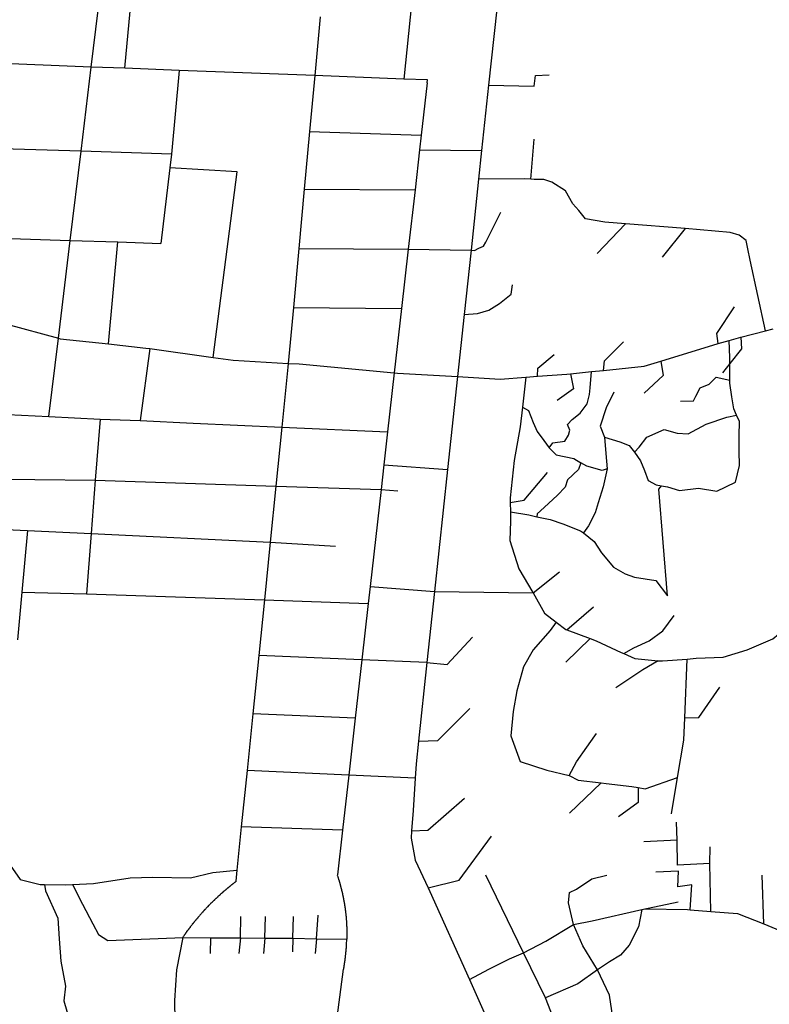
# Model space of a CAD drawing. Extents: x 318165 to 809444, y 987769 to 3368451.
# Drawn here: x 335173 to 335433, y 3365159 to 3365501 of the extents above; entities that cross this region are included whole.
import ezdxf

# ---------------------------------------------------------------- set-up
doc = ezdxf.new("R2010")
doc.units = 0
doc.header["$LTSCALE"] = 10
doc.header["$MEASUREMENT"] = 0
doc.layers.add('AMBI_EIXORUA', color=252, linetype='CONTINUOUS')

msp = doc.modelspace()

# ---------------------------------------------------------------- linework, layer by layer
at = {"layer": 'AMBI_EIXORUA'}
for points, elevation in [([(335339.72, 3365512.75), (335335.96, 3365477.78)], 1101.07), ([(335309.75, 3365511.67), (335306.5, 3365479.94)], 1095.4), ([(335198.14, 3365484.13), (335200.51, 3365503.84)], 1078.66), ([(335209.8, 3365483.72), (335211.63, 3365503.43)], 1080.55), ([(335277.5, 3365501.54), (335275.63, 3365481.16)], 1091.08), ([(335198.14, 3365484.13), (335161.85, 3365485.61)], 1078.93), ([(335194.59, 3365454.97), (335198.14, 3365484.13)], 1131.85), ([(335209.8, 3365483.72), (335198.14, 3365484.13)], 1080.82), ([(335228.64, 3365482.91), (335209.8, 3365483.72)], 1083.25), ([(335228.64, 3365482.91), (335226.01, 3365453.89)], 1136.71), ([(335275.63, 3365481.16), (335228.64, 3365482.91)], 1091.35), ([(335275.63, 3365481.16), (335273.84, 3365461.72)], 1126.45), ([(335306.5, 3365479.94), (335275.63, 3365481.16)], 1095.67), ([(335314.64, 3365478.59), (335314.77, 3365479.67), (335306.5, 3365479.94)], 1098.1), ([(335314.64, 3365478.59), (335312.59, 3365460.5)], 1133.2), ([(335335.96, 3365477.78), (335351.76, 3365477.51), (335352.26, 3365481.16), (335356.98, 3365481.43)], 1103.77), ([(335335.96, 3365477.78), (335333.55, 3365455.24)], 1146.7), ([(335273.84, 3365461.72), (335272.01, 3365441.74)], 1164.25), ([(335273.84, 3365461.72), (335312.59, 3365460.5)], 1133.47), ([(335312.59, 3365460.5), (335312.02, 3365455.37)], 1144.27), ([(335350.66, 3365445.25), (335351.76, 3365459.15)], 1164.52), ([(335194.59, 3365454.97), (335159.14, 3365456.05)], 1132.12), ([(335190.82, 3365424.05), (335194.59, 3365454.97)], 1189.63), ([(335226.01, 3365453.89), (335194.59, 3365454.97)], 1136.98), ([(335312.02, 3365455.37), (335310.45, 3365441.6)], 1167.76), ([(335312.02, 3365455.37), (335333.55, 3365455.24)], 1146.97), ([(335333.55, 3365455.24), (335332.49, 3365445.25)], 1163.17), ([(335226.01, 3365453.89), (335225.4, 3365449.16)], 1147.78), ([(335225.4, 3365449.16), (335222.32, 3365422.97)], 1194.76), ([(335240.41, 3365383.42), (335248.69, 3365447.81), (335225.4, 3365449.16)], 1270.63), ([(335332.49, 3365445.25), (335329.88, 3365420.68)], 1209.88), ([(335350.66, 3365445.25), (335348.47, 3365445.38), (335332.49, 3365445.25)], 1164.79), ([(335383.4, 3365429.72), (335376.23, 3365430.4), (335369.62, 3365431.48), (335367.2, 3365434.45), (335365.15, 3365436.74), (335362.58, 3365441.2), (335357.88, 3365444.17), (335355.12, 3365445.11), (335351.74, 3365445.11), (335350.66, 3365445.25)], 1198), ([(335272.01, 3365441.74), (335270.11, 3365421.22)], 1202.05), ([(335272.01, 3365441.74), (335310.45, 3365441.6)], 1168.03), ([(335310.45, 3365441.6), (335308.1, 3365420.95)], 1207.45), ([(335329.88, 3365420.68), (335331.09, 3365420.54), (335332.56, 3365421.35), (335334.15, 3365422.03), (335335.02, 3365423.38), (335340.23, 3365433.77)], 1210.96), ([(335383.4, 3365429.72), (335373.61, 3365419.46)], 1217.17), ([(335404.14, 3365428.1), (335383.4, 3365429.72)], 1201.78), ([(335404.14, 3365428.1), (335396.21, 3365418.25)], 1221.76), ([(335431.95, 3365392.73), (335426.73, 3365417.17), (335425.92, 3365421.08), (335425.27, 3365424.05), (335422.85, 3365425.81), (335419.78, 3365426.75), (335404.14, 3365428.1)], 1271.44), ([(335156.3, 3365425.13), (335190.82, 3365424.05)], 1189.9), ([(335186.72, 3365390.17), (335190.82, 3365424.05)], 1251.46), ([(335190.82, 3365424.05), (335207.4, 3365423.51)], 1193.14), ([(335204.07, 3365388.14), (335207.4, 3365423.51)], 1258.21), ([(335207.4, 3365423.51), (335222.32, 3365422.97)], 1195.03), ([(335270.11, 3365421.22), (335268.25, 3365400.83)], 1238.77), ([(335270.11, 3365421.22), (335308.1, 3365420.95)], 1207.72), ([(335308.1, 3365420.95), (335305.78, 3365400.43)], 1241.2), ([(335308.1, 3365420.95), (335329.88, 3365420.68)], 1210.15), ([(335329.88, 3365420.68), (335327.5, 3365398.4)], 1248.22), ([(335327.5, 3365398.4), (335332.08, 3365398.67), (335336.08, 3365399.89), (335339.7, 3365402.18), (335343.75, 3365405.42), (335344.24, 3365408.66)], 1247.95), ([(335268.25, 3365400.83), (335266.46, 3365381.39)], 1276.84), ([(335268.25, 3365400.83), (335305.78, 3365400.43)], 1241.47), ([(335305.78, 3365400.43), (335303.26, 3365378.15)], 1287.1), ([(335415.57, 3365388.28), (335415.15, 3365391.79), (335421.23, 3365400.97)], 1278.46), ([(335162.61, 3365396.38), (335168.8, 3365395.03), (335186.72, 3365390.17)], 1251.73), ([(335327.5, 3365398.4), (335325.18, 3365376.8)], 1291.96), ([(335431.95, 3365392.73), (335434.7, 3365393.41)], 1271.17), ([(335183.4, 3365363.03), (335186.72, 3365390.17)], 1306.54), ([(335186.72, 3365390.17), (335187.35, 3365389.9), (335204.07, 3365388.14)], 1258.48), ([(335419.43, 3365389.36), (335423.41, 3365390.44)], 1275.76), ([(335423.41, 3365390.44), (335423.68, 3365386.39), (335419.65, 3365381.39)], 1292.5), ([(335423.41, 3365390.44), (335431.95, 3365392.73)], 1274.68), ([(335204.07, 3365388.14), (335217.11, 3365386.66), (335218.4, 3365386.52)], 1262.26), ([(335218.4, 3365386.52), (335215.09, 3365361.55)], 1313.83), ([(335218.4, 3365386.52), (335240.41, 3365383.42)], 1270.9), ([(335375.86, 3365378.96), (335376.21, 3365382.34), (335382.78, 3365388.82)], 1293.58), ([(335395.72, 3365382.2), (335415.57, 3365388.28)], 1288.45), ([(335415.57, 3365388.28), (335418.1, 3365388.95), (335419.43, 3365389.36)], 1278.19), ([(335419.65, 3365381.39), (335419.67, 3365383.42), (335419.43, 3365389.36)], 1292.77), ([(335240.41, 3365383.42), (335247.33, 3365382.47), (335266.46, 3365381.39)], 1277.11), ([(335352.97, 3365376.94), (335353.04, 3365379.77), (335358.71, 3365384.5)], 1295.74), ([(335266.46, 3365381.39), (335266.35, 3365380.04), (335264.24, 3365359.25)], 1322.74), ([(335266.46, 3365381.39), (335270.24, 3365381.26), (335303.26, 3365378.15)], 1287.37), ([(335375.86, 3365378.96), (335389.88, 3365380.45), (335395.72, 3365382.2)], 1293.31), ([(335395.72, 3365382.2), (335396.45, 3365377.21), (335389.9, 3365371.13)], 1311.4), ([(335419.65, 3365381.39), (335417.09, 3365378.15)], 1299.79), ([(335419.6, 3365375.59), (335419.66, 3365378.56), (335419.65, 3365381.39)], 1303.3), ([(335303.26, 3365378.15), (335300.92, 3365357.63)], 1328.68), ([(335303.26, 3365378.15), (335304.35, 3365378.02), (335325.18, 3365376.8)], 1292.23), ([(335325.18, 3365376.8), (335321.75, 3365344.67)], 1355.95), ([(335325.18, 3365376.8), (335339.99, 3365375.99), (335348.89, 3365376.67)], 1296.82), ([(335348.89, 3365376.67), (335347.68, 3365366.27)], 1318.15), ([(335348.89, 3365376.67), (335352.97, 3365376.94)], 1296.01), ([(335352.97, 3365376.94), (335363.07, 3365377.61), (335364.4, 3365377.75)], 1295.47), ([(335356.91, 3365352.1), (335358.25, 3365353.85), (335362.45, 3365354.39), (335363.69, 3365356.55), (335364.12, 3365358.31), (335363.37, 3365360.2), (335364.92, 3365361.95), (335367.75, 3365364.11), (335370.2, 3365367.35), (335370.96, 3365370.59), (335371.22, 3365372.89), (335371.67, 3365378.56)], 1342.18), ([(335364.4, 3365377.75), (335365.4, 3365372.62), (335359.75, 3365368.57)], 1314.37), ([(335364.4, 3365377.75), (335371.67, 3365378.56)], 1295.2), ([(335371.67, 3365378.56), (335375.86, 3365378.96)], 1294.12), ([(335402.52, 3365368.3), (335407, 3365368.43), (335407.82, 3365370.05), (335409.29, 3365372.89), (335412.5, 3365374.24), (335414.94, 3365376.67), (335419.6, 3365375.59)], 1320.04), ([(335421.95, 3365363.44), (335420.96, 3365365.6), (335420.34, 3365369.78), (335419.58, 3365374.51), (335419.6, 3365375.59)], 1329.22), ([(335379.35, 3365371.4), (335376.74, 3365366), (335374.69, 3365359.66), (335376.17, 3365355.88)], 1336.51), ([(335347.68, 3365366.27), (335346.86, 3365359.39), (335344.8, 3365347.78), (335343.42, 3365334.82), (335343.44, 3365333.2)], 1377.82), ([(335347.68, 3365366.27), (335349.76, 3365365.06), (335351.37, 3365360.87), (335352.78, 3365357.77), (335355.09, 3365354.66), (335356.91, 3365352.1)], 1342.45), ([(335159.63, 3365364.11), (335183.4, 3365363.03)], 1306.81), ([(335183.4, 3365363.03), (335201.25, 3365362.09)], 1310.05), ([(335201.25, 3365362.09), (335199.55, 3365340.89)], 1351.36), ([(335201.25, 3365362.09), (335215.09, 3365361.55)], 1314.1), ([(335386.6, 3365350.61), (335388.23, 3365352.37), (335390.8, 3365355.88), (335396.84, 3365358.44), (335401.37, 3365357.23), (335405.15, 3365356.96), (335411.47, 3365360.33), (335418.59, 3365362.76), (335421.95, 3365363.44)], 1349.47), ([(335395.98, 3365339), (335398.06, 3365338.6), (335402.19, 3365337.38), (335408.77, 3365338.19), (335415.15, 3365337.11), (335421.65, 3365340.22), (335422.98, 3365346.02), (335422.88, 3365351.02), (335422.81, 3365356.28), (335422.93, 3365361.28), (335421.95, 3365363.44)], 1377.01), ([(335215.09, 3365361.55), (335233.51, 3365360.74)], 1318.42), ([(335233.51, 3365360.74), (335264.24, 3365359.25)], 1323.01), ([(335264.24, 3365359.25), (335262.17, 3365338.87)], 1362.97), ([(335264.24, 3365359.25), (335300.92, 3365357.63)], 1328.95), ([(335300.92, 3365357.63), (335299.63, 3365346.29)], 1350.01), ([(335376.17, 3365355.88), (335381.42, 3365354.26), (335384.67, 3365352.91), (335386.6, 3365350.61)], 1349.74), ([(335376.17, 3365355.88), (335376.66, 3365350.21), (335377.03, 3365344.81)], 1361.62), ([(335356.91, 3365352.1), (335359.35, 3365349.67), (335365.48, 3365348.45), (335367.96, 3365346.97)], 1356.49), ([(335386.6, 3365350.61), (335388.63, 3365347.64), (335390.04, 3365344.27), (335391.35, 3365340.76), (335394.1, 3365339.27), (335395.98, 3365339)], 1371.34), ([(335299.63, 3365346.29), (335298.67, 3365337.65)], 1367.29), ([(335299.63, 3365346.29), (335321.75, 3365344.67)], 1356.22), ([(335367.96, 3365346.97), (335367.1, 3365344.67), (335363.33, 3365341.03), (335362.56, 3365338.46), (335359.82, 3365335.76), (335355.25, 3365331.44), (335352.82, 3365329.28), (335352.74, 3365328.2)], 1392.67), ([(335377.03, 3365344.81), (335375.32, 3365344.27), (335370.01, 3365345.75), (335367.96, 3365346.97)], 1363.51), ([(335321.75, 3365344.67), (335317.21, 3365302.28)], 1441.27), ([(335343.44, 3365333.2), (335348.25, 3365334.01), (335356.35, 3365343.59)], 1377.55), ([(335377.03, 3365344.81), (335375.69, 3365338.6), (335373.98, 3365333.06), (335372.89, 3365329.55), (335370.6, 3365325.1), (335368.82, 3365322.67)], 1407.79), ([(335157.52, 3365341.43), (335199.55, 3365340.89)], 1351.63), ([(335199.55, 3365340.89), (335198.08, 3365322.4)], 1387.27), ([(335199.55, 3365340.89), (335262.17, 3365338.87)], 1363.24), ([(335262.17, 3365338.87), (335260.19, 3365319.43)], 1401.58), ([(335262.17, 3365338.87), (335298.67, 3365337.65)], 1367.56), ([(335368.82, 3365322.67), (335372.56, 3365319.7), (335375.14, 3365315.78), (335379.32, 3365310.79), (335383.35, 3365308.49), (335386.6, 3365307.28), (335393.91, 3365306.2), (335397.99, 3365300.8), (335395.05, 3365337.79), (335395.98, 3365339)], 1453.96), ([(335298.67, 3365337.65), (335294.86, 3365304.04)], 1435.6), ([(335298.67, 3365337.65), (335304.51, 3365337.25)], 1369.72), ([(335343.44, 3365333.2), (335343.52, 3365329.96)], 1385.38), ([(335343.52, 3365329.96), (335343.61, 3365326.72), (335343.34, 3365319.97), (335346.41, 3365310.25), (335351.28, 3365302.01), (335351.38, 3365301.88)], 1446.4), ([(335343.52, 3365329.96), (335349.93, 3365328.88), (335352.74, 3365328.2)], 1392.94), ([(335352.74, 3365328.2), (335357.36, 3365327.26), (335361.76, 3365325.77), (335367.88, 3365323.34), (335368.82, 3365322.67)], 1408.06), ([(335155.96, 3365324.42), (335176.02, 3365323.48)], 1381.06), ([(335176.02, 3365323.48), (335174.08, 3365302.15)], 1428.58), ([(335176.02, 3365323.48), (335198.08, 3365322.4)], 1387.54), ([(335198.08, 3365322.4), (335196.46, 3365301.47)], 1431.28), ([(335198.08, 3365322.4), (335260.19, 3365319.43)], 1401.85), ([(335260.19, 3365319.43), (335258.18, 3365299.45)], 1440.46), ([(335260.19, 3365319.43), (335282.87, 3365318.08)], 1409.68), ([(335351.38, 3365301.88), (335360.55, 3365309.17)], 1446.13), ([(335174.08, 3365302.15), (335172.54, 3365285.54)], 1462.06), ([(335174.08, 3365302.15), (335196.46, 3365301.47)], 1431.55), ([(335196.46, 3365301.47), (335258.18, 3365299.45)], 1440.73), ([(335294.86, 3365304.04), (335294.2, 3365298.23)], 1448.29), ([(335294.86, 3365304.04), (335317.21, 3365302.28)], 1441.54), ([(335317.21, 3365302.28), (335314.59, 3365277.71)], 1482.31), ([(335317.21, 3365302.28), (335351.38, 3365301.88)], 1446.67), ([(335351.38, 3365301.88), (335355.4, 3365294.86), (335359.38, 3365291.75)], 1464.22), ([(335404.84, 3365278.93), (335407.92, 3365279.2), (335417.34, 3365279.6), (335425.66, 3365282.17), (335434.51, 3365285.95), (335440.47, 3365290.81), (335444.23, 3365294.59), (335447.51, 3365299.31), (335449.23, 3365303.36)], 1487.17), ([(335258.18, 3365299.45), (335256.23, 3365280.14)], 1473.4), ([(335258.18, 3365299.45), (335294.2, 3365298.23)], 1448.56), ([(335294.2, 3365298.23), (335291.96, 3365278.66)], 1477.18), ([(335363.05, 3365289.05), (335372.32, 3365297.02)], 1467.46), ([(335382.86, 3365280.82), (335386.32, 3365282.84), (335391.64, 3365285.27), (335396.4, 3365288.65), (335400.31, 3365294.05)], 1482.85), ([(335359.38, 3365291.75), (335357.26, 3365288.78), (335351.41, 3365282.17), (335348.1, 3365276.23), (335345.71, 3365267.86), (335344.47, 3365260.7), (335343.66, 3365252.33), (335346.93, 3365243.42), (335356.1, 3365240.45), (335363.92, 3365238.56)], 1541.17), ([(335359.38, 3365291.75), (335362.72, 3365289.19), (335363.05, 3365289.05)], 1467.73), ([(335363.05, 3365289.05), (335371.14, 3365286.08)], 1471.78), ([(335314.59, 3365277.71), (335321.62, 3365277.04), (335330.36, 3365286.49)], 1485.28), ([(335371.14, 3365286.08), (335362.75, 3365277.85)], 1486.36), ([(335371.14, 3365286.08), (335373.26, 3365285.27), (335381.91, 3365281.22), (335382.86, 3365280.82)], 1483.12), ([(335382.86, 3365280.82), (335386.73, 3365279.06), (335394.81, 3365278.25)], 1488.25), ([(335256.23, 3365280.14), (335254.15, 3365259.89)], 1503.37), ([(335291.96, 3365278.66), (335256.23, 3365280.14)], 1477.45), ([(335291.96, 3365278.66), (335289.67, 3365258.41)], 1506.07), ([(335314.59, 3365277.71), (335291.96, 3365278.66)], 1482.58), ([(335314.59, 3365277.71), (335311.67, 3365250.44)], 1518.22), ([(335394.81, 3365278.25), (335389.42, 3365275.15), (335380.1, 3365268.94)], 1499.59), ([(335394.81, 3365278.25), (335396.25, 3365278.25), (335404.84, 3365278.93)], 1489.33), ([(335403.98, 3365258.54), (335404.84, 3365278.93)], 1513.36), ([(335403.98, 3365258.54), (335408.82, 3365258.68), (335416.11, 3365269.21)], 1513.63), ([(335254.15, 3365259.89), (335252.18, 3365240.32)], 1529.29), ([(335289.67, 3365258.41), (335254.15, 3365259.89)], 1506.34), ([(335311.67, 3365250.44), (335318.3, 3365250.71), (335329.43, 3365261.78)], 1518.49), ([(335289.67, 3365258.41), (335287.43, 3365238.7)], 1534.69), ([(335401.44, 3365237.89), (335403.67, 3365250.85), (335403.98, 3365258.54)], 1544.95), ([(335363.92, 3365238.56), (335366.41, 3365243.29), (335370.02, 3365248.42), (335372.78, 3365252.33), (335373.44, 3365253.14)], 1540.9), ([(335311.67, 3365250.44), (335310.83, 3365242.61), (335310.51, 3365237.62)], 1539.01), ([(335252.18, 3365240.32), (335250.19, 3365220.74)], 1555.75), ([(335287.43, 3365238.7), (335252.18, 3365240.32)], 1534.96), ([(335287.43, 3365238.7), (335285.27, 3365219.66)], 1557.91), ([(335310.51, 3365237.62), (335287.43, 3365238.7)], 1539.28), ([(335310.51, 3365237.62), (335309.78, 3365226.41), (335309.25, 3365219.39)], 1563.31), ([(335363.92, 3365238.56), (335367.06, 3365236.94), (335375.04, 3365236)], 1545.22), ([(335375.04, 3365236), (335364.05, 3365225.47)], 1556.56), ([(335375.04, 3365236), (335376.77, 3365235.73), (335385.6, 3365234.78), (335387.81, 3365234.38)], 1547.92), ([(335387.81, 3365234.38), (335390.26, 3365233.97), (335401.44, 3365237.89)], 1548.46), ([(335399.34, 3365225.33), (335401.44, 3365237.89)], 1557.64), ([(335387.81, 3365234.38), (335387.8, 3365229.25), (335381.04, 3365224.25)], 1558.99), ([(335309.25, 3365219.39), (335314.89, 3365219.66), (335327.56, 3365230.73)], 1563.04), ([(335401.35, 3365216.15), (335401.15, 3365222.36)], 1577.62), ([(335250.19, 3365220.74), (335248.67, 3365205.76)], 1580.86), ([(335285.27, 3365219.66), (335250.19, 3365220.74)], 1558.18), ([(335285.27, 3365219.66), (335283.52, 3365204.14), (335283.49, 3365203.87), (335283.54, 3365203.73), (335283.56, 3365203.73), (335283.61, 3365203.6), (335283.66, 3365203.46), (335283.68, 3365203.33), (335283.73, 3365203.19), (335283.76, 3365203.06), (335283.81, 3365202.92), (335283.86, 3365202.79), (335283.88, 3365202.65), (335283.93, 3365202.52), (335283.96, 3365202.38), (335284.01, 3365202.38), (335284.03, 3365202.25), (335284.08, 3365202.11), (335284.13, 3365201.98), (335284.15, 3365201.84), (335284.21, 3365201.71), (335284.22, 3365201.57), (335284.28, 3365201.44), (335284.3, 3365201.3), (335284.35, 3365201.17), (335284.37, 3365201.03), (335284.42, 3365200.9), (335284.45, 3365200.76), (335284.48, 3365200.63), (335284.53, 3365200.63), (335284.54, 3365200.36), (335284.59, 3365200.22), (335284.62, 3365200.09), (335284.64, 3365200.09), (335284.69, 3365199.95), (335284.71, 3365199.82), (335284.76, 3365199.68), (335284.79, 3365199.55), (335284.81, 3365199.41), (335284.86, 3365199.28), (335284.89, 3365199.14), (335284.91, 3365199.01), (335284.96, 3365198.87), (335284.98, 3365198.74), (335285.01, 3365198.6), (335285.03, 3365198.47), (335285.08, 3365198.33), (335285.11, 3365198.2), (335285.13, 3365198.06), (335285.15, 3365197.93), (335285.2, 3365197.93), (335285.23, 3365197.79), (335285.25, 3365197.66), (335285.27, 3365197.52), (335285.29, 3365197.39), (335285.34, 3365197.25), (335285.37, 3365197.12), (335285.4, 3365196.98), (335285.42, 3365196.85), (335285.44, 3365196.71), (335285.46, 3365196.58), (335285.49, 3365196.44), (335285.51, 3365196.31), (335285.56, 3365196.17), (335285.59, 3365196.04), (335285.61, 3365195.9), (335285.63, 3365195.77), (335285.66, 3365195.63), (335285.68, 3365195.5), (335285.71, 3365195.36), (335285.72, 3365195.23), (335285.75, 3365195.09), (335285.77, 3365194.96), (335285.79, 3365194.82), (335285.83, 3365194.82), (335285.84, 3365194.69), (335285.87, 3365194.55), (335285.89, 3365194.42), (335285.91, 3365194.28), (335285.94, 3365194.15), (335285.96, 3365194.01), (335285.96, 3365193.88), (335285.98, 3365193.74), (335286, 3365193.61), (335286.03, 3365193.47), (335286.05, 3365193.34), (335286.08, 3365193.2), (335286.1, 3365193.07), (335286.12, 3365192.93), (335286.12, 3365192.8), (335286.15, 3365192.66), (335286.17, 3365192.53), (335286.19, 3365192.39), (335286.21, 3365192.26), (335286.21, 3365192.12), (335286.24, 3365191.99), (335286.26, 3365191.85), (335286.28, 3365191.72), (335286.28, 3365191.58), (335286.3, 3365191.45), (335286.32, 3365191.31), (335286.35, 3365191.18), (335286.35, 3365191.04), (335286.37, 3365190.91), (335286.39, 3365190.77), (335286.39, 3365190.77), (335286.42, 3365190.64), (335286.41, 3365190.5), (335286.43, 3365190.37), (335286.46, 3365190.23), (335286.46, 3365190.1), (335286.48, 3365189.96), (335286.5, 3365189.83), (335286.5, 3365189.69), (335286.53, 3365189.56), (335286.52, 3365189.42), (335286.54, 3365189.29), (335286.53, 3365189.15), (335286.57, 3365189.02), (335286.58, 3365188.88), (335286.58, 3365188.75), (335286.61, 3365188.61), (335286.6, 3365188.48), (335286.63, 3365188.34), (335286.63, 3365188.21), (335286.62, 3365188.07), (335286.64, 3365187.94), (335286.64, 3365187.8), (335286.67, 3365187.67), (335286.66, 3365187.53), (335286.69, 3365187.4), (335286.69, 3365187.26), (335286.68, 3365187.13), (335286.7, 3365186.99), (335286.7, 3365186.86), (335286.72, 3365186.72), (335286.72, 3365186.59), (335286.72, 3365186.45), (335286.71, 3365186.32), (335286.74, 3365186.18), (335286.74, 3365186.05), (335286.73, 3365185.91), (335286.75, 3365185.78), (335286.75, 3365185.64), (335286.75, 3365185.51), (335286.77, 3365185.37), (335286.77, 3365185.24), (335286.76, 3365185.1), (335286.76, 3365184.97), (335286.76, 3365184.83), (335286.79, 3365184.7), (335286.79, 3365184.56), (335286.78, 3365184.43), (335286.78, 3365184.29), (335286.77, 3365184.16), (335286.8, 3365184.02), (335286.8, 3365183.89), (335286.79, 3365183.75), (335286.79, 3365183.62), (335286.79, 3365183.48), (335286.78, 3365183.35), (335286.78, 3365183.35), (335286.78, 3365183.21), (335286.77, 3365182.94), (335286.77, 3365182.81), (335286.79, 3365182.81), (335286.79, 3365182.54), (335286.79, 3365182.4), (335286.78, 3365182.27), (335286.78, 3365182.27), (335286.78, 3365182.13), (335286.77, 3365181.86)], 1622.44), ([(335309.25, 3365219.39), (335309.06, 3365216.83), (335310.47, 3365209.27), (335314.94, 3365199.68)], 1596.79), ([(335314.94, 3365199.68), (335325.74, 3365202.25), (335336.95, 3365217.5)], 1596.52), ([(335401.35, 3365216.15), (335389.79, 3365215.61)], 1577.89), ([(335401.5, 3365207.51), (335401.35, 3365216.15)], 1587.61), ([(335412.68, 3365208.05), (335412.81, 3365213.86)], 1587.88), ([(335165.69, 3365211.02), (335170, 3365207.51), (335173.47, 3365202.52), (335180.47, 3365200.76), (335181.9, 3365200.76)], 1582.48), ([(335191.61, 3365200.76), (335198.95, 3365201.17), (335211.63, 3365203.06), (335219.49, 3365203.33), (335232.58, 3365203.06), (335240.31, 3365204.95), (335248.67, 3365205.76)], 1583.29), ([(335248.67, 3365205.76), (335248.29, 3365201.98), (335248.23, 3365201.71), (335248.13, 3365201.71), (335248.02, 3365201.57), (335247.91, 3365201.44), (335247.77, 3365201.44), (335247.66, 3365201.3), (335247.55, 3365201.17), (335247.45, 3365201.17), (335247.34, 3365201.03), (335247.23, 3365201.03), (335247.12, 3365200.9), (335247.01, 3365200.76), (335246.89, 3365200.63), (335246.78, 3365200.63), (335246.67, 3365200.49), (335246.56, 3365200.36), (335246.46, 3365200.36), (335246.35, 3365200.22), (335246.24, 3365200.09), (335246.13, 3365200.09), (335246.02, 3365199.95), (335245.92, 3365199.82), (335245.81, 3365199.82), (335245.67, 3365199.68), (335245.56, 3365199.68), (335245.45, 3365199.55), (335245.34, 3365199.41), (335245.24, 3365199.41), (335245.13, 3365199.28), (335245.02, 3365199.14), (335244.91, 3365199.01), (335244.8, 3365199.01), (335244.7, 3365198.87), (335244.59, 3365198.74), (335244.48, 3365198.74), (335244.37, 3365198.6), (335244.26, 3365198.47), (335244.16, 3365198.47), (335244.05, 3365198.33), (335243.94, 3365198.2), (335243.83, 3365198.2), (335243.72, 3365198.06), (335243.65, 3365197.93), (335243.54, 3365197.93), (335243.43, 3365197.79), (335243.32, 3365197.66), (335243.22, 3365197.66), (335243.11, 3365197.52), (335243, 3365197.39), (335242.89, 3365197.25), (335242.78, 3365197.25), (335242.68, 3365197.12), (335242.59, 3365196.98), (335242.48, 3365196.98), (335242.37, 3365196.85), (335242.27, 3365196.71), (335242.16, 3365196.71), (335242.05, 3365196.58), (335241.94, 3365196.44), (335241.87, 3365196.31), (335241.76, 3365196.31), (335241.65, 3365196.17), (335241.54, 3365196.04), (335241.43, 3365195.9), (335241.34, 3365195.9), (335241.24, 3365195.77), (335241.13, 3365195.63), (335241.02, 3365195.63), (335240.94, 3365195.5), (335240.84, 3365195.36), (335240.73, 3365195.23), (335240.62, 3365195.23), (335240.53, 3365195.09), (335240.43, 3365194.96), (335240.32, 3365194.82), (335240.21, 3365194.82), (335240.13, 3365194.69), (335240.03, 3365194.55), (335239.92, 3365194.55), (335239.81, 3365194.42), (335239.72, 3365194.28), (335239.62, 3365194.28), (335239.5, 3365194.15), (335239.43, 3365194.01), (335239.32, 3365193.88), (335239.21, 3365193.88), (335239.12, 3365193.74), (335239.02, 3365193.61), (335238.91, 3365193.47), (335238.83, 3365193.47), (335238.72, 3365193.34), (335238.64, 3365193.2), (335238.53, 3365193.07), (335238.42, 3365193.07), (335238.34, 3365192.93), (335238.23, 3365192.8), (335238.15, 3365192.66), (335238.04, 3365192.53), (335237.96, 3365192.53), (335237.86, 3365192.39), (335237.75, 3365192.26), (335237.66, 3365192.12), (335237.55, 3365192.12), (335237.47, 3365191.99), (335237.36, 3365191.85), (335237.28, 3365191.72), (335237.17, 3365191.72), (335237.09, 3365191.58), (335236.99, 3365191.45), (335236.9, 3365191.31), (335236.8, 3365191.18), (335236.71, 3365191.18), (335236.6, 3365191.04), (335236.53, 3365190.91), (335236.42, 3365190.77), (335236.33, 3365190.77), (335236.26, 3365190.64), (335236.15, 3365190.5), (335236.06, 3365190.37), (335235.95, 3365190.23), (335235.87, 3365190.23), (335235.79, 3365190.1), (335235.68, 3365189.96), (335235.6, 3365189.83), (335235.5, 3365189.69), (335235.41, 3365189.69), (335235.33, 3365189.56), (335235.22, 3365189.42), (335235.14, 3365189.29), (335235.06, 3365189.15), (335234.95, 3365189.15), (335234.86, 3365189.02), (335234.78, 3365188.88), (335234.68, 3365188.75), (335234.59, 3365188.61), (335234.51, 3365188.61), (335234.41, 3365188.48), (335234.32, 3365188.34), (335234.24, 3365188.21), (335234.15, 3365188.21), (335234.05, 3365188.07), (335233.97, 3365187.94), (335233.88, 3365187.8), (335233.81, 3365187.67), (335233.69, 3365187.53), (335233.61, 3365187.53), (335233.53, 3365187.4), (335233.45, 3365187.26), (335233.34, 3365187.13), (335233.26, 3365187.13), (335233.18, 3365186.99), (335233.1, 3365186.86), (335233.02, 3365186.72), (335232.93, 3365186.59), (335232.82, 3365186.45), (335232.74, 3365186.45), (335232.66, 3365186.32), (335232.58, 3365186.18), (335232.5, 3365186.05), (335232.42, 3365185.91), (335232.33, 3365185.78), (335232.25, 3365185.78), (335232.17, 3365185.64), (335232.06, 3365185.51), (335231.98, 3365185.37), (335231.89, 3365185.24), (335231.82, 3365185.1), (335231.73, 3365185.1), (335231.65, 3365184.97), (335231.56, 3365184.83), (335231.49, 3365184.7), (335231.4, 3365184.56), (335231.33, 3365184.56), (335231.23, 3365184.43), (335231.16, 3365184.29), (335231.07, 3365184.16), (335231, 3365184.02), (335230.91, 3365183.89), (335230.83, 3365183.75), (335230.75, 3365183.75), (335230.67, 3365183.62), (335230.59, 3365183.48), (335230.5, 3365183.35), (335230.42, 3365183.21), (335230.34, 3365183.08), (335230.26, 3365182.94), (335230.2, 3365182.94), (335230.12, 3365182.81), (335230.04, 3365182.67), (335229.95, 3365182.54), (335229.87, 3365182.4), (335230.03, 3365182.4)], 1615.15), ([(335405.91, 3365191.99), (335406.42, 3365200.63), (335401.65, 3365199.95), (335401.77, 3365205.35), (335393.98, 3365205.08)], 1613.26), ([(335412.68, 3365208.05), (335401.5, 3365207.51)], 1588.15), ([(335413, 3365191.45), (335412.68, 3365208.05)], 1614.61), ([(335348.08, 3365177.14), (335335, 3365204)], 1641.34), ([(335365.4, 3365186.86), (335363.69, 3365194.42), (335363.99, 3365198.06), (335366.5, 3365199.14), (335371.74, 3365202.79), (335376.93, 3365204)], 1620.28), ([(335431.4, 3365187.13), (335430.87, 3365204)], 1625.95), ([(335181.9, 3365200.76), (335189.21, 3365200.63), (335191.61, 3365200.76)], 1583.02), ([(335181.9, 3365200.76), (335182.3, 3365198.6), (335186.56, 3365189.15), (335186.98, 3365182), (335187.6, 3365174.17), (335189.2, 3365165.53), (335188.66, 3365160.4), (335190.5, 3365154.05), (335190.71, 3365149.06)], 1675.63), ([(335191.61, 3365200.76), (335195.11, 3365194.01), (335198.64, 3365187.13), (335200.64, 3365183.48), (335203.88, 3365181.32), (335230.03, 3365182.4)], 1615.42), ([(335314.94, 3365199.68), (335315.58, 3365198.33), (335329.29, 3365167.82)], 1654.03), ([(335365.4, 3365186.86), (335371.91, 3365188.21), (335389.08, 3365192.12)], 1620.01), ([(335389.08, 3365192.12), (335387.94, 3365186.05), (335384.72, 3365179.7), (335381.65, 3365176.33), (335377.84, 3365174.03), (335373.7, 3365171.2)], 1652.41), ([(335389.08, 3365192.12), (335401.66, 3365194.82)], 1610.83), ([(335389.08, 3365192.12), (335390.27, 3365192.39), (335404.99, 3365192.12), (335405.91, 3365191.99)], 1613.53), ([(335405.91, 3365191.99), (335413, 3365191.45)], 1614.88), ([(335413, 3365191.45), (335422.24, 3365190.77), (335431.4, 3365187.13)], 1626.22), ([(335249.85, 3365182.27), (335250.02, 3365189.69)], 1617.04), ([(335258.4, 3365182.13), (335258.57, 3365189.69)], 1618.39), ([(335268.09, 3365182.13), (335268.23, 3365189.69)], 1619.47), ([(335276.27, 3365182), (335276.8, 3365190.1)], 1621.36), ([(335348.08, 3365177.14), (335355.82, 3365181.19), (335365.4, 3365186.86)], 1641.07), ([(335373.7, 3365171.2), (335368.62, 3365179.57), (335365.4, 3365186.86)], 1652.68), ([(335431.4, 3365187.13), (335437.02, 3365184.83), (335449.12, 3365182.94)], 1639.18), ([(335226, 3365111.93), (335226.31, 3365116.39), (335227.9, 3365124.49), (335226.96, 3365135.69), (335228.15, 3365143.66), (335227.29, 3365153.51), (335227.15, 3365160.53), (335227.87, 3365171.2), (335230.03, 3365182.4)], 1755.28), ([(335230.03, 3365182.4), (335239.45, 3365182.27)], 1616.5), ([(335239.45, 3365182.27), (335239.33, 3365176.87)], 1628.11), ([(335239.45, 3365182.27), (335249.85, 3365182.27)], 1617.31), ([(335249.85, 3365182.27), (335249.37, 3365176.87)], 1631.62), ([(335249.85, 3365182.27), (335258.4, 3365182.13)], 1618.66), ([(335258.4, 3365182.13), (335257.91, 3365176.87)], 1632.7), ([(335258.4, 3365182.13), (335268.09, 3365182.13)], 1619.74), ([(335268.09, 3365182.13), (335267.95, 3365177.41)], 1632.97), ([(335268.09, 3365182.13), (335276.27, 3365182)], 1621.63), ([(335276.27, 3365182), (335275.75, 3365176.87)], 1634.32), ([(335276.27, 3365182), (335286.77, 3365181.86)], 1622.71), ([(335279.12, 3365122.06), (335285.67, 3365171.47), (335285.69, 3365171.47), (335285.72, 3365171.6), (335285.72, 3365171.74), (335285.75, 3365171.87), (335285.78, 3365172.01), (335285.81, 3365172.14), (335285.82, 3365172.28), (335285.84, 3365172.41), (335285.88, 3365172.55), (335285.9, 3365172.68), (335285.9, 3365172.82), (335285.94, 3365172.95), (335285.96, 3365173.09), (335285.97, 3365173.22), (335286, 3365173.36), (335286.03, 3365173.49), (335286.03, 3365173.63), (335286.06, 3365173.76), (335286.09, 3365173.9), (335286.1, 3365174.03), (335286.12, 3365174.17), (335286.12, 3365174.3), (335286.15, 3365174.44), (335286.18, 3365174.57), (335286.19, 3365174.71), (335286.21, 3365174.84), (335286.22, 3365174.98), (335286.25, 3365175.11), (335286.26, 3365175.25), (335286.28, 3365175.38), (335286.28, 3365175.52), (335286.31, 3365175.65), (335286.31, 3365175.79), (335286.35, 3365175.92), (335286.35, 3365176.06), (335286.37, 3365176.19), (335286.38, 3365176.33), (335286.42, 3365176.46), (335286.42, 3365176.6), (335286.44, 3365176.73), (335286.45, 3365176.87), (335286.45, 3365177), (335286.48, 3365177.14), (335286.48, 3365177.27), (335286.48, 3365177.41), (335286.52, 3365177.54), (335286.52, 3365177.68), (335286.52, 3365177.81), (335286.55, 3365177.95), (335286.55, 3365178.08), (335286.55, 3365178.22), (335286.58, 3365178.35), (335286.59, 3365178.49), (335286.59, 3365178.62), (335286.62, 3365178.76), (335286.63, 3365178.89), (335286.63, 3365179.03), (335286.63, 3365179.16), (335286.64, 3365179.3), (335286.67, 3365179.43), (335286.67, 3365179.57), (335286.67, 3365179.7), (335286.68, 3365179.84), (335286.68, 3365179.97), (335286.77, 3365181.86)], 1745.29), ([(335329.29, 3365167.82), (335336.01, 3365171.47), (335343.26, 3365174.98), (335348.08, 3365177.14)], 1653.76), ([(335355.64, 3365161.48), (335348.08, 3365177.14)], 1669.42), ([(335373.7, 3365171.2), (335366.92, 3365166.34), (335355.64, 3365161.48)], 1669.15), ([(335382.94, 3365143.12), (335381.01, 3365147.98), (335379.07, 3365154.73), (335377.84, 3365162.42), (335373.7, 3365171.2)], 1705.6), ([(335329.29, 3365167.82), (335334.86, 3365155.4), (335346.88, 3365125.3), (335347.94, 3365120.71)], 1751.5), ([(335367.05, 3365128.94), (335363.45, 3365141.63), (335355.64, 3365161.48)], 1737.19)]:
    msp.add_lwpolyline(points, dxfattribs=dict(at, elevation=elevation))

doc.saveas('drawing.dxf')
